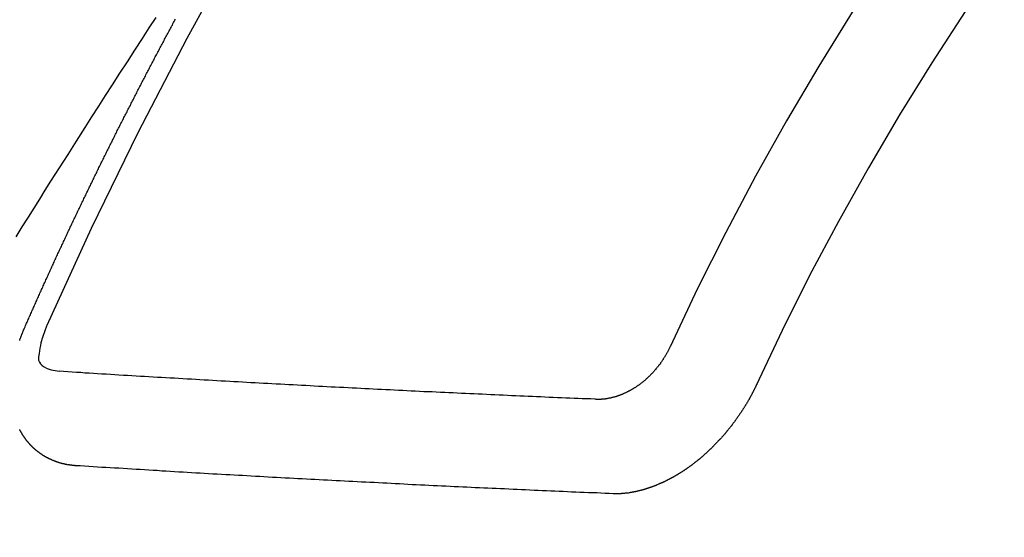
# Model space of a CAD drawing. Extents: x 28111 to 54233, y 210 to 8610.
# Drawn here: x 45680 to 45687, y 6781 to 6784 of the extents above; entities that cross this region are included whole.
import ezdxf

# ---------------------------------------------------------------- set-up
doc = ezdxf.new("R2010")
doc.units = 0
doc.header["$LTSCALE"] = 50
doc.header["$MEASUREMENT"] = 0
doc.linetypes.add('HIDDEN', pattern=[0.375, 0.25, -0.125])
doc.layers.get('0').update_dxf_attribs({"linetype": 'CONTINUOUS'})
doc.layers.add('150-機器', color=8, linetype='CONTINUOUS')
doc.layers.add('160-文字', color=254, linetype='CONTINUOUS')
doc.styles.add('KH001', font='txt')
doc.dimstyles.new('KH1xx030', dxfattribs={"dimscale": 30, "dimtxt": 2, "dimasz": 0.6, "dimexe": 0.3, "dimexo": 1.2, "dimgap": 0.5, "dimtad": 3, "dimdec": 1, "dimdsep": 46, "dimlunit": 6, "dimtxsty": 'KH001', "dimblk": 'DOT', "dimcen": 1, "dimdle": 1, "dimclrd": 256, "dimclre": 256, "dimclrt": 256, "dimadec": 0, "dimazin": 0, "dimtfac": 1, "dimtdec": 1, "dimtix": 1, "dimtmove": 2, "dimatfit": 3, "dimldrblk": 'CLOSEDBLANK', "dimfxl": 1, "dimtolj": 1, "dimtzin": 0, "dimlwd": -1, "dimlwe": -1, "dimarcsym": 0})

# ---------------------------------------------------------------- blocks, each defined once
blk = doc.blocks.new('_ClosedBlank')
at = {"color": 0, "linetype": 'ByBlock', "lineweight": -2}
for p, q in [((-1, 0.16667), (0, 0)), ((-1, 0.16667), (-1, -0.16667)), ((0, 0), (-1, -0.16667))]:
    blk.add_line(p, q, dxfattribs=at)
blk = doc.blocks.new('_Dot')
at = {"color": 0, "linetype": 'ByBlock', "lineweight": -2}
blk.add_line((-0.5, 0), (-1, 0), dxfattribs=at)
at = {"color": 0, "linetype": 'ByBlock', "const_width": 0.5}
blk.add_lwpolyline([(-0.25, 0, 1), (0.25, 0, 1)], format="xyb", close=True, dxfattribs=at)

msp = doc.modelspace()

# ---------------------------------------------------------------- linework, layer by layer
at = {"layer": '150-機器', "color": 13, "linetype": 'HIDDEN'}
for points in [[(45680.5283, 6784.3548), (45680.4798, 6784.2795), (45680.4313, 6784.2042), (45680.378, 6784.1216), (45680.3246, 6784.039), (45680.2713, 6783.9564), (45680.2181, 6783.8737), (45680.1692, 6783.7975), (45680.1203, 6783.7212), (45680.0715, 6783.6449), (45680.0227, 6783.5686), (45679.9617, 6783.4731), (45679.9008, 6783.3776), (45679.84, 6783.282), (45679.7794, 6783.1863), (45679.7391, 6783.1225), (45679.699, 6783.0587), (45679.6589, 6782.9948), (45679.6189, 6782.9309), (45679.5748, 6782.8607), (45679.5308, 6782.7905)], [(45679.593, 6782.1394), (45679.5971, 6782.1487), (45679.6006, 6782.1572), (45679.6041, 6782.1657), (45679.6076, 6782.1742), (45679.612, 6782.1821), (45679.6161, 6782.1914), (45679.6196, 6782.1999), (45679.6231, 6782.2084), (45679.6266, 6782.2169), (45679.6301, 6782.2254), (45679.635, 6782.2341), (45679.6385, 6782.2426), (45679.642, 6782.2511), (45679.6456, 6782.2596), (45679.6491, 6782.2681), (45679.654, 6782.2769), (45679.6575, 6782.2854), (45679.661, 6782.2939), (45679.6645, 6782.3024), (45679.6686, 6782.3117), (45679.6729, 6782.3196), (45679.6765, 6782.3281), (45679.68, 6782.3366), (45679.6835, 6782.3451), (45679.6884, 6782.3538), (45679.6919, 6782.3623), (45679.6954, 6782.3708), (45679.6989, 6782.3793), (45679.703, 6782.3886), (45679.7073, 6782.3966), (45679.7109, 6782.4051), (45679.7144, 6782.4136), (45679.7179, 6782.4221), (45679.7228, 6782.4308), (45679.7263, 6782.4393), (45679.7298, 6782.4478), (45679.7333, 6782.4563), (45679.7382, 6782.465), (45679.7418, 6782.4735), (45679.7453, 6782.482), (45679.7496, 6782.49), (45679.7537, 6782.4993), (45679.7572, 6782.5078), (45679.7607, 6782.5163), (45679.765, 6782.5242), (45679.7691, 6782.5335), (45679.7726, 6782.542), (45679.777, 6782.5499), (45679.7811, 6782.5592), (45679.7846, 6782.5677), (45679.7881, 6782.5762), (45679.7924, 6782.5842), (45679.7965, 6782.5935), (45679.8, 6782.602), (45679.8044, 6782.6099), (45679.8079, 6782.6184), (45679.812, 6782.6277), (45679.8163, 6782.6356), (45679.8198, 6782.6441), (45679.8239, 6782.6534), (45679.8282, 6782.6614), (45679.8317, 6782.6699), (45679.8353, 6782.6784), (45679.8402, 6782.6871), (45679.8437, 6782.6956), (45679.8472, 6782.7041), (45679.8521, 6782.7128), (45679.8556, 6782.7213), (45679.8591, 6782.7298), (45679.8635, 6782.7378), (45679.8675, 6782.7471), (45679.8711, 6782.7556), (45679.8754, 6782.7635), (45679.8795, 6782.7728), (45679.8838, 6782.7807), (45679.8873, 6782.7892), (45679.8914, 6782.7985), (45679.8957, 6782.8065), (45679.8993, 6782.815), (45679.9028, 6782.8235), (45679.9077, 6782.8322), (45679.9112, 6782.8407), (45679.9155, 6782.8486), (45679.9196, 6782.8579), (45679.9231, 6782.8664), (45679.9274, 6782.8744), (45679.9315, 6782.8837), (45679.9359, 6782.8916), (45679.9394, 6782.9001), (45679.9435, 6782.9094), (45679.9478, 6782.9173), (45679.9513, 6782.9258), (45679.9562, 6782.9346), (45679.9597, 6782.9431), (45679.9641, 6782.951), (45679.9681, 6782.9603), (45679.9717, 6782.9688), (45679.976, 6782.9767), (45679.9801, 6782.986), (45679.9844, 6782.994), (45679.9879, 6783.0025), (45679.9928, 6783.0112), (45679.9963, 6783.0197), (45679.9999, 6783.0282), (45680.0048, 6783.0369), (45680.0083, 6783.0454), (45680.0126, 6783.0534), (45680.0167, 6783.0627), (45680.021, 6783.0706), (45680.0245, 6783.0791), (45680.0294, 6783.0878), (45680.033, 6783.0963), (45680.0379, 6783.1051), (45680.0414, 6783.1136), (45680.0457, 6783.1215), (45680.0498, 6783.1308), (45680.0541, 6783.1387), (45680.0576, 6783.1472), (45680.0625, 6783.156), (45680.0661, 6783.1645), (45680.0704, 6783.1724), (45680.0745, 6783.1817), (45680.0788, 6783.1896), (45680.0829, 6783.199), (45680.0872, 6783.2069), (45680.0907, 6783.2154), (45680.0956, 6783.2241), (45680.0992, 6783.2326), (45680.1035, 6783.2405), (45680.1076, 6783.2499), (45680.1119, 6783.2578), (45680.116, 6783.2671), (45680.1203, 6783.275), (45680.1238, 6783.2835), (45680.1287, 6783.2923), (45680.1323, 6783.3008), (45680.1372, 6783.3095), (45680.1407, 6783.318), (45680.145, 6783.3259), (45680.1499, 6783.3347), (45680.1534, 6783.3432), (45680.1583, 6783.3519), (45680.1618, 6783.3604), (45680.1662, 6783.3683), (45680.1703, 6783.3776), (45680.1746, 6783.3856), (45680.1787, 6783.3949), (45680.183, 6783.4028), (45680.1873, 6783.4107), (45680.1914, 6783.42), (45680.1958, 6783.428), (45680.1999, 6783.4373), (45680.2042, 6783.4452), (45680.2085, 6783.4531), (45680.2126, 6783.4624), (45680.2169, 6783.4704), (45680.221, 6783.4797), (45680.2254, 6783.4876), (45680.2297, 6783.4955), (45680.2338, 6783.5048), (45680.2381, 6783.5128), (45680.2422, 6783.5221), (45680.2465, 6783.53), (45680.2514, 6783.5387), (45680.2549, 6783.5472), (45680.2593, 6783.5552), (45680.2634, 6783.5645), (45680.2677, 6783.5724), (45680.2726, 6783.5812), (45680.2761, 6783.5896), (45680.281, 6783.5984), (45680.2853, 6783.6063), (45680.2889, 6783.6148), (45680.2938, 6783.6236), (45680.2981, 6783.6315), (45680.3022, 6783.6408), (45680.3065, 6783.6487), (45680.3114, 6783.6575), (45680.3149, 6783.666), (45680.3198, 6783.6747), (45680.3242, 6783.6826), (45680.3277, 6783.6911), (45680.3326, 6783.6999), (45680.3369, 6783.7078), (45680.341, 6783.7171), (45680.3453, 6783.725), (45680.3502, 6783.7338), (45680.3537, 6783.7423), (45680.3587, 6783.751), (45680.363, 6783.7589), (45680.3671, 6783.7682), (45680.3714, 6783.7762), (45680.3757, 6783.7841), (45680.3798, 6783.7934), (45680.3842, 6783.8013), (45680.3891, 6783.8101), (45680.3934, 6783.818), (45680.3975, 6783.8273), (45680.4018, 6783.8352), (45680.4067, 6783.844), (45680.4102, 6783.8525), (45680.4151, 6783.8612), (45680.4195, 6783.8691), (45680.4244, 6783.8779), (45680.4279, 6783.8864), (45680.4328, 6783.8951), (45680.4371, 6783.9031), (45680.4414, 6783.911), (45680.4455, 6783.9203), (45680.4499, 6783.9282), (45680.4548, 6783.937), (45680.4591, 6783.9449), (45680.4632, 6783.9542), (45680.4675, 6783.9621), (45680.4724, 6783.9709), (45680.4768, 6783.9788), (45680.4808, 6783.9881), (45680.4852, 6783.996), (45680.4901, 6784.0048), (45680.4944, 6784.0127), (45680.4985, 6784.022), (45680.5028, 6784.0299), (45680.5077, 6784.0387), (45680.5121, 6784.0466), (45680.517, 6784.0553), (45680.5205, 6784.0638), (45680.5254, 6784.0726), (45680.5297, 6784.0805), (45680.5346, 6784.0892), (45680.5389, 6784.0972), (45680.543, 6784.1065), (45680.5474, 6784.1144), (45680.5523, 6784.1232), (45680.5566, 6784.1311), (45680.5615, 6784.1398), (45680.565, 6784.1483), (45680.5699, 6784.1571), (45680.5743, 6784.165), (45680.5792, 6784.1737), (45680.5835, 6784.1816), (45680.5884, 6784.1904), (45680.5919, 6784.1989), (45680.5968, 6784.2076), (45680.6011, 6784.2156), (45680.606, 6784.2243), (45680.6104, 6784.2322), (45680.6153, 6784.241), (45680.6194, 6784.2503), (45680.6237, 6784.2582), (45680.6286, 6784.2669), (45680.6329, 6784.2749), (45680.6378, 6784.2836), (45680.6422, 6784.2915), (45680.6471, 6784.3003), (45680.6514, 6784.3082), (45680.6555, 6784.3175), (45680.6598, 6784.3254), (45680.6647, 6784.3342), (45680.6691, 6784.3421)], [(45679.7553, 6782.1655), (45679.7476, 6782.1456), (45679.7401, 6782.1256), (45679.7327, 6782.1056), (45679.7257, 6782.0854), (45679.7215, 6782.0727), (45679.7175, 6782.0599), (45679.7138, 6782.047), (45679.7104, 6782.034), (45679.7064, 6782.0153), (45679.7034, 6781.9965), (45679.7006, 6781.9775), (45679.6973, 6781.958), (45679.6949, 6781.9455), (45679.6929, 6781.9331), (45679.6922, 6781.921), (45679.6937, 6781.9094), (45679.6989, 6781.8965), (45679.7071, 6781.8846), (45679.7176, 6781.874), (45679.7295, 6781.8648), (45679.7555, 6781.8506), (45679.783, 6781.8413), (45679.8116, 6781.8352), (45679.8408, 6781.8307)], [(45679.558, 6782.0494), (45679.5589, 6782.0524), (45679.5598, 6782.0555), (45679.5607, 6782.0585), (45679.5616, 6782.0615), (45679.5625, 6782.0645), (45679.5642, 6782.067), (45679.5657, 6782.0708), (45679.5666, 6782.0738), (45679.5675, 6782.0769), (45679.5684, 6782.0799), (45679.5701, 6782.0823), (45679.571, 6782.0854), (45679.5719, 6782.0884), (45679.5734, 6782.0922), (45679.5751, 6782.0947), (45679.576, 6782.0977), (45679.5769, 6782.1007), (45679.5778, 6782.1038), (45679.5795, 6782.1062), (45679.581, 6782.11), (45679.5819, 6782.1131), (45679.5828, 6782.1161), (45679.5845, 6782.1185), (45679.5854, 6782.1216), (45679.5869, 6782.1254), (45679.5878, 6782.1284), (45679.5895, 6782.1309), (45679.5904, 6782.1339), (45679.5913, 6782.1369), (45679.593, 6782.1394)], [(45684.1962, 6782.0051), (45684.194, 6782.0018), (45684.1925, 6781.998), (45684.1916, 6781.9949), (45684.1893, 6781.9917), (45684.1878, 6781.9878), (45684.1855, 6781.9846), (45684.1846, 6781.9815), (45684.1832, 6781.9777), (45684.1809, 6781.9744), (45684.1792, 6781.972), (45684.1777, 6781.9681), (45684.1754, 6781.9649), (45684.1739, 6781.961), (45684.1716, 6781.9578), (45684.1707, 6781.9547), (45684.1685, 6781.9515), (45684.1662, 6781.9482), (45684.1647, 6781.9444), (45684.1624, 6781.9411), (45684.1607, 6781.9386), (45684.1584, 6781.9354), (45684.1569, 6781.9315), (45684.1546, 6781.9283), (45684.1524, 6781.925), (45684.1501, 6781.9217), (45684.1478, 6781.9185), (45684.1461, 6781.916), (45684.1446, 6781.9122), (45684.1423, 6781.9089), (45684.14, 6781.9056), (45684.1377, 6781.9024), (45684.1354, 6781.8991), (45684.1331, 6781.8958), (45684.1314, 6781.8934), (45684.1291, 6781.8901), (45684.1269, 6781.8868), (45684.1246, 6781.8836), (45684.1223, 6781.8803), (45684.1192, 6781.8776), (45684.1169, 6781.8743), (45684.1146, 6781.8711), (45684.1129, 6781.8686), (45684.1106, 6781.8654), (45684.1083, 6781.8621), (45684.1052, 6781.8594), (45684.1029, 6781.8561), (45684.1006, 6781.8529), (45684.0975, 6781.8502), (45684.0958, 6781.8477), (45684.0935, 6781.8444), (45684.0904, 6781.8417), (45684.0881, 6781.8385), (45684.0858, 6781.8352), (45684.0827, 6781.8325), (45684.0804, 6781.8292), (45684.0779, 6781.8274), (45684.0756, 6781.8241), (45684.0725, 6781.8214), (45684.0702, 6781.8181), (45684.0671, 6781.8154), (45684.0648, 6781.8122), (45684.0623, 6781.8103), (45684.0592, 6781.8076), (45684.0569, 6781.8043), (45684.0538, 6781.8016), (45684.0507, 6781.7989), (45684.049, 6781.7965), (45684.0459, 6781.7938), (45684.0428, 6781.7911), (45684.0397, 6781.7884), (45684.0379, 6781.7859), (45684.0348, 6781.7832), (45684.0317, 6781.7806), (45684.0286, 6781.7779), (45684.0261, 6781.776), (45684.023, 6781.7733), (45684.0207, 6781.77), (45684.0176, 6781.7673), (45684.0151, 6781.7654), (45684.012, 6781.7627), (45684.0089, 6781.76), (45684.0063, 6781.7582), (45684.0032, 6781.7555), (45684.0001, 6781.7528), (45683.9976, 6781.7509), (45683.9945, 6781.7482), (45683.9911, 6781.7469), (45683.988, 6781.7442), (45683.9849, 6781.7415), (45683.9824, 6781.7396), (45683.9793, 6781.7369), (45683.9767, 6781.7351), (45683.9728, 6781.7329), (45683.9697, 6781.7302), (45683.9672, 6781.7284), (45683.9633, 6781.7262), (45683.9607, 6781.7243), (45683.9576, 6781.7217), (45683.9543, 6781.7203), (45683.9512, 6781.7177), (45683.9486, 6781.7158), (45683.9447, 6781.7136), (45683.9422, 6781.7118), (45683.9388, 6781.7105), (45683.9357, 6781.7078), (45683.9324, 6781.7065), (45683.9293, 6781.7038), (45683.9259, 6781.7025), (45683.9234, 6781.7006), (45683.9195, 6781.6985), (45683.9169, 6781.6966), (45683.913, 6781.6945), (45683.9097, 6781.6931), (45683.9071, 6781.6913), (45683.9038, 6781.69), (45683.8998, 6781.6878), (45683.8973, 6781.686), (45683.894, 6781.6846), (45683.8906, 6781.6833), (45683.8867, 6781.6812), (45683.8842, 6781.6793), (45683.8808, 6781.678), (45683.8775, 6781.6767), (45683.8741, 6781.6754), (45683.8708, 6781.6741), (45683.8674, 6781.6728), (45683.8649, 6781.6709), (45683.861, 6781.6688), (45683.8576, 6781.6675), (45683.8543, 6781.6662), (45683.8509, 6781.6649), (45683.8476, 6781.6636), (45683.8442, 6781.6623), (45683.8409, 6781.661), (45683.8381, 6781.6605), (45683.8347, 6781.6592), (45683.8314, 6781.6579), (45683.828, 6781.6566), (45683.8247, 6781.6552), (45683.8213, 6781.6539), (45683.818, 6781.6526), (45683.8152, 6781.6521), (45683.8118, 6781.6508), (45683.8085, 6781.6495), (45683.8043, 6781.6488), (45683.8015, 6781.6483), (45683.7982, 6781.647), (45683.7948, 6781.6457), (45683.7921, 6781.6452), (45683.7887, 6781.6439), (45683.7851, 6781.644), (45683.7818, 6781.6427), (45683.7784, 6781.6414), (45683.7756, 6781.6409), (45683.7715, 6781.6401), (45683.7687, 6781.6396), (45683.7654, 6781.6383), (45683.7626, 6781.6379), (45683.759, 6781.6379), (45683.7556, 6781.6366), (45683.7529, 6781.6361), (45683.7493, 6781.6362), (45683.7459, 6781.6349), (45683.7431, 6781.6344), (45683.7395, 6781.6345), (45683.7368, 6781.634), (45683.7334, 6781.6327), (45683.7298, 6781.6328), (45683.727, 6781.6323), (45683.7234, 6781.6324), (45683.7207, 6781.6319), (45683.7179, 6781.6314), (45683.7143, 6781.6315), (45683.7115, 6781.631), (45683.7079, 6781.6311), (45683.7051, 6781.6306), (45683.7015, 6781.6307), (45683.6988, 6781.6302), (45683.696, 6781.6297), (45683.693, 6781.6306), (45683.6902, 6781.6301), (45683.6866, 6781.6302), (45683.6838, 6781.6297), (45683.6808, 6781.6306), (45683.678, 6781.6301), (45683.6744, 6781.6302), (45683.6722, 6781.6305), (45683.6686, 6781.6306), (45683.6656, 6781.6315), (45683.6628, 6781.631), (45683.6598, 6781.6319)], [(45683.6598, 6781.6319), (45683.6302, 6781.6331), (45683.6001, 6781.6335), (45683.5705, 6781.6348), (45683.5409, 6781.636), (45683.5113, 6781.6372), (45683.4817, 6781.6385), (45683.4522, 6781.6397), (45683.4226, 6781.6409), (45683.393, 6781.6421), (45683.3634, 6781.6434), (45683.3339, 6781.6446), (45683.3035, 6781.6464), (45683.2739, 6781.6476), (45683.2443, 6781.6489), (45683.2147, 6781.6501), (45683.1852, 6781.6513), (45683.1556, 6781.6526), (45683.1252, 6781.6544), (45683.0956, 6781.6556), (45683.066, 6781.6568), (45683.0365, 6781.6581), (45683.0069, 6781.6593), (45682.9765, 6781.6611), (45682.9469, 6781.6623), (45682.9173, 6781.6635), (45682.8877, 6781.6648), (45682.8574, 6781.6666), (45682.8278, 6781.6678), (45682.7982, 6781.669), (45682.7678, 6781.6708), (45682.7382, 6781.6721), (45682.7086, 6781.6733), (45682.6791, 6781.6745), (45682.6487, 6781.6763), (45682.6191, 6781.6776), (45682.5895, 6781.6788), (45682.5591, 6781.6806), (45682.5295, 6781.6818), (45682.4992, 6781.6836), (45682.469, 6781.684), (45682.4394, 6781.6853), (45682.409, 6781.6871), (45682.3795, 6781.6883), (45682.3491, 6781.6901), (45682.3195, 6781.6913), (45682.2899, 6781.6926), (45682.2595, 6781.6944), (45682.2299, 6781.6956), (45682.1995, 6781.6974), (45682.17, 6781.6986), (45682.1396, 6781.7004), (45682.11, 6781.7016), (45682.0796, 6781.7034), (45682.05, 6781.7047), (45682.0196, 6781.7065), (45681.99, 6781.7077), (45681.9596, 6781.7095), (45681.9301, 6781.7107), (45681.8997, 6781.7125), (45681.8693, 6781.7143), (45681.8397, 6781.7156), (45681.8093, 6781.7174), (45681.7797, 6781.7186), (45681.7493, 6781.7204), (45681.7189, 6781.7222), (45681.6894, 6781.7234), (45681.659, 6781.7252), (45681.6294, 6781.7265), (45681.599, 6781.7283), (45681.5686, 6781.7301), (45681.539, 6781.7313), (45681.5086, 6781.7331), (45681.4782, 6781.7349), (45681.4487, 6781.7361), (45681.4183, 6781.7379), (45681.3879, 6781.7397), (45681.3575, 6781.7415), (45681.3279, 6781.7428), (45681.2975, 6781.7446), (45681.2671, 6781.7464), (45681.2367, 6781.7482), (45681.2071, 6781.7494), (45681.1767, 6781.7512), (45681.1464, 6781.753), (45681.116, 6781.7548), (45681.0856, 6781.7566), (45681.056, 6781.7578), (45681.0256, 6781.7596), (45680.9952, 6781.7614), (45680.9648, 6781.7633), (45680.9344, 6781.7651), (45680.904, 6781.7669), (45680.8744, 6781.7681), (45680.844, 6781.7699), (45680.8136, 6781.7717), (45680.7832, 6781.7735), (45680.7529, 6781.7753), (45680.7225, 6781.7771), (45680.6921, 6781.7789), (45680.6617, 6781.7807), (45680.6313, 6781.7825), (45680.6009, 6781.7843), (45680.5705, 6781.7861), (45680.5409, 6781.7873), (45680.5105, 6781.7891), (45680.4801, 6781.7909), (45680.4497, 6781.7927), (45680.4193, 6781.7945), (45680.3889, 6781.7963), (45680.3585, 6781.7981), (45680.3281, 6781.7999), (45680.2978, 6781.8017), (45680.2665, 6781.8041), (45680.2361, 6781.8059), (45680.2058, 6781.8077), (45680.1754, 6781.8095), (45680.145, 6781.8113), (45680.1146, 6781.8131), (45680.0842, 6781.8149), (45680.0538, 6781.8167), (45680.0234, 6781.8185), (45679.9936, 6781.8212), (45679.9632, 6781.823), (45679.932, 6781.8253), (45679.9016, 6781.8271), (45679.8712, 6781.8289), (45679.8408, 6781.8307)], [(45684.8161, 6781.7427), (45684.8152, 6781.7397), (45684.8137, 6781.7358), (45684.812, 6781.7334), (45684.8106, 6781.7295), (45684.8088, 6781.7271), (45684.8074, 6781.7233), (45684.8056, 6781.7208), (45684.8047, 6781.7178), (45684.8025, 6781.7145), (45684.8016, 6781.7115), (45684.8001, 6781.7076), (45684.7984, 6781.7052), (45684.7969, 6781.7014), (45684.7952, 6781.6989), (45684.7937, 6781.6951), (45684.792, 6781.6926), (45684.7905, 6781.6888), (45684.7888, 6781.6863), (45684.7873, 6781.6825), (45684.7856, 6781.68), (45684.7842, 6781.6762), (45684.7824, 6781.6737), (45684.781, 6781.6699), (45684.7793, 6781.6674), (45684.7778, 6781.6636), (45684.7761, 6781.6612), (45684.7738, 6781.6579), (45684.7729, 6781.6549), (45684.7706, 6781.6516), (45684.7697, 6781.6486), (45684.7674, 6781.6453), (45684.7657, 6781.6429), (45684.7642, 6781.639), (45684.7625, 6781.6366), (45684.7602, 6781.6333), (45684.7593, 6781.6303), (45684.757, 6781.627), (45684.7547, 6781.6237), (45684.7538, 6781.6207), (45684.7515, 6781.6174), (45684.7498, 6781.615), (45684.7484, 6781.6112), (45684.7466, 6781.6087), (45684.7444, 6781.6054), (45684.7426, 6781.603), (45684.7412, 6781.5991), (45684.7389, 6781.5959), (45684.7372, 6781.5934), (45684.7349, 6781.5902), (45684.7332, 6781.5877), (45684.7317, 6781.5839), (45684.73, 6781.5814), (45684.7277, 6781.5782), (45684.7254, 6781.5749), (45684.7237, 6781.5724), (45684.7222, 6781.5686), (45684.7205, 6781.5661), (45684.7182, 6781.5629), (45684.7159, 6781.5596), (45684.7142, 6781.5572), (45684.7119, 6781.5539), (45684.7102, 6781.5514), (45684.7087, 6781.5476), (45684.7064, 6781.5443), (45684.7047, 6781.5419), (45684.7024, 6781.5386), (45684.7007, 6781.5362), (45684.6984, 6781.5329), (45684.6967, 6781.5304), (45684.6944, 6781.5272), (45684.6921, 6781.5239), (45684.6904, 6781.5215), (45684.6881, 6781.5182), (45684.6864, 6781.5157), (45684.6841, 6781.5125), (45684.6818, 6781.5092), (45684.6801, 6781.5067), (45684.6778, 6781.5035), (45684.6755, 6781.5002), (45684.6738, 6781.4978), (45684.6715, 6781.4945), (45684.6698, 6781.492), (45684.6675, 6781.4888), (45684.6652, 6781.4855), (45684.6635, 6781.4831), (45684.6612, 6781.4798), (45684.6595, 6781.4773), (45684.6572, 6781.4741), (45684.6549, 6781.4708), (45684.6532, 6781.4683), (45684.6501, 6781.4657), (45684.6484, 6781.4632), (45684.6461, 6781.4599), (45684.6438, 6781.4567), (45684.6421, 6781.4542), (45684.6398, 6781.4509), (45684.6381, 6781.4485), (45684.6358, 6781.4452), (45684.6327, 6781.4425), (45684.631, 6781.4401), (45684.6287, 6781.4368), (45684.627, 6781.4344), (45684.6247, 6781.4311), (45684.6216, 6781.4284), (45684.6199, 6781.4259), (45684.6176, 6781.4227), (45684.6159, 6781.4202), (45684.6128, 6781.4175), (45684.6105, 6781.4143), (45684.6088, 6781.4118), (45684.6065, 6781.4085), (45684.604, 6781.4067), (45684.6017, 6781.4034), (45684.5999, 6781.4009), (45684.5977, 6781.3977), (45684.5946, 6781.395), (45684.5928, 6781.3925), (45684.5906, 6781.3893), (45684.588, 6781.3874), (45684.5857, 6781.3841), (45684.5834, 6781.3809), (45684.5809, 6781.379), (45684.5786, 6781.3757), (45684.5761, 6781.3738), (45684.5738, 6781.3706), (45684.5721, 6781.3681), (45684.569, 6781.3654), (45684.5667, 6781.3621), (45684.5642, 6781.3603), (45684.5619, 6781.357), (45684.5602, 6781.3545), (45684.557, 6781.3518), (45684.5553, 6781.3494), (45684.5522, 6781.3467), (45684.5505, 6781.3443), (45684.5474, 6781.3416), (45684.5451, 6781.3383), (45684.5426, 6781.3364), (45684.5403, 6781.3331), (45684.5378, 6781.3313), (45684.5355, 6781.328), (45684.5329, 6781.3261), (45684.5307, 6781.3228), (45684.5281, 6781.321), (45684.5258, 6781.3177), (45684.5233, 6781.3158), (45684.521, 6781.3126), (45684.5185, 6781.3107), (45684.5162, 6781.3074), (45684.5137, 6781.3055), (45684.5105, 6781.3028), (45684.5088, 6781.3004), (45684.5057, 6781.2977), (45684.504, 6781.2952), (45684.5009, 6781.2925), (45684.4984, 6781.2907), (45684.4961, 6781.2874), (45684.4936, 6781.2855), (45684.4913, 6781.2822), (45684.4887, 6781.2804), (45684.4856, 6781.2777), (45684.4839, 6781.2752), (45684.4808, 6781.2725), (45684.4783, 6781.2706), (45684.4752, 6781.2679), (45684.4734, 6781.2655), (45684.4703, 6781.2628), (45684.4678, 6781.2609), (45684.4655, 6781.2577), (45684.463, 6781.2558), (45684.4599, 6781.2531), (45684.4574, 6781.2512), (45684.4556, 6781.2487), (45684.4525, 6781.2461), (45684.45, 6781.2442), (45684.4469, 6781.2415), (45684.4452, 6781.239), (45684.4421, 6781.2363), (45684.4395, 6781.2345), (45684.437, 6781.2326), (45684.4339, 6781.2299), (45684.4314, 6781.228), (45684.4291, 6781.2247), (45684.4265, 6781.2229), (45684.424, 6781.221), (45684.4209, 6781.2183), (45684.4184, 6781.2164), (45684.4158, 6781.2145), (45684.4127, 6781.2118), (45684.411, 6781.2094), (45684.4079, 6781.2067), (45684.4054, 6781.2048), (45684.4028, 6781.2029), (45684.3997, 6781.2002), (45684.3972, 6781.1983), (45684.3947, 6781.1965), (45684.3916, 6781.1938), (45684.389, 6781.1919), (45684.3865, 6781.19), (45684.3834, 6781.1873), (45684.3809, 6781.1854), (45684.3783, 6781.1836), (45684.3758, 6781.1817), (45684.3727, 6781.179), (45684.3702, 6781.1771), (45684.3676, 6781.1752), (45684.3645, 6781.1725), (45684.362, 6781.1706), (45684.3595, 6781.1688), (45684.3569, 6781.1669), (45684.3538, 6781.1642), (45684.3513, 6781.1623), (45684.3488, 6781.1604), (45684.3462, 6781.1586), (45684.3431, 6781.1559), (45684.3406, 6781.154), (45684.338, 6781.1521), (45684.3347, 6781.1508), (45684.3322, 6781.1489), (45684.3291, 6781.1462), (45684.3265, 6781.1443), (45684.324, 6781.1425), (45684.3215, 6781.1406), (45684.3189, 6781.1387), (45684.3156, 6781.1374), (45684.3125, 6781.1347), (45684.3099, 6781.1328), (45684.3074, 6781.1309), (45684.3049, 6781.1291), (45684.3015, 6781.1278), (45684.299, 6781.1259), (45684.2965, 6781.124), (45684.2939, 6781.1221), (45684.2908, 6781.1194), (45684.2875, 6781.1181), (45684.2849, 6781.1162), (45684.2824, 6781.1144), (45684.2799, 6781.1125), (45684.2765, 6781.1112), (45684.274, 6781.1093), (45684.2714, 6781.1074), (45684.2689, 6781.1055), (45684.2656, 6781.1042), (45684.263, 6781.1024), (45684.2605, 6781.1005), (45684.2571, 6781.0992), (45684.2546, 6781.0973), (45684.2521, 6781.0954), (45684.2487, 6781.0941), (45684.2462, 6781.0922), (45684.2437, 6781.0903), (45684.2403, 6781.089), (45684.2378, 6781.0872), (45684.2352, 6781.0853), (45684.2319, 6781.084), (45684.2294, 6781.0821), (45684.226, 6781.0808), (45684.2235, 6781.0789), (45684.2209, 6781.077), (45684.2176, 6781.0757), (45684.2151, 6781.0738), (45684.2117, 6781.0725), (45684.2098, 6781.0715), (45684.2072, 6781.0696), (45684.2039, 6781.0683), (45684.2013, 6781.0664), (45684.198, 6781.0651), (45684.1955, 6781.0632), (45684.1921, 6781.0619), (45684.1901, 6781.0609), (45684.1868, 6781.0596), (45684.1843, 6781.0577), (45684.1809, 6781.0564), (45684.1784, 6781.0545), (45684.175, 6781.0532), (45684.1731, 6781.0521), (45684.1697, 6781.0508), (45684.1672, 6781.0489), (45684.1638, 6781.0476), (45684.1619, 6781.0466), (45684.1585, 6781.0453), (45684.156, 6781.0434), (45684.1526, 6781.0421), (45684.1507, 6781.041), (45684.1473, 6781.0397), (45684.1448, 6781.0378), (45684.1414, 6781.0365), (45684.1387, 6781.036), (45684.1361, 6781.0342), (45684.1328, 6781.0328), (45684.1308, 6781.0318), (45684.1275, 6781.0305), (45684.1241, 6781.0292), (45684.1222, 6781.0281), (45684.1188, 6781.0268), (45684.1168, 6781.0257), (45684.1135, 6781.0244), (45684.1101, 6781.0231), (45684.1082, 6781.0221), (45684.1048, 6781.0208), (45684.1021, 6781.0203), (45684.0995, 6781.0184), (45684.0962, 6781.0171), (45684.0934, 6781.0166), (45684.0909, 6781.0147), (45684.0881, 6781.0142), (45684.0847, 6781.0129), (45684.0828, 6781.0119), (45684.0794, 6781.0105), (45684.0766, 6781.0101), (45684.0741, 6781.0082), (45684.0713, 6781.0077), (45684.068, 6781.0064), (45684.0652, 6781.0059), (45684.0627, 6781.004), (45684.0599, 6781.0035), (45684.0565, 6781.0022), (45684.0538, 6781.0017), (45684.0518, 6781.0007), (45684.0485, 6780.9994), (45684.0457, 6780.9989), (45684.0423, 6780.9976), (45684.0404, 6780.9965), (45684.0376, 6780.996), (45684.0342, 6780.9947), (45684.0315, 6780.9942), (45684.0295, 6780.9931), (45684.0261, 6780.9918), (45684.0234, 6780.9914), (45684.0206, 6780.9909), (45684.0172, 6780.9896), (45684.0153, 6780.9885), (45684.0125, 6780.988), (45684.0092, 6780.9867), (45684.0064, 6780.9862), (45684.0036, 6780.9857), (45684.0008, 6780.9852), (45683.9983, 6780.9833), (45683.9955, 6780.9829), (45683.9927, 6780.9824), (45683.99, 6780.9819), (45683.9872, 6780.9814), (45683.9838, 6780.9801), (45683.981, 6780.9796), (45683.9791, 6780.9785), (45683.9763, 6780.978), (45683.9735, 6780.9776), (45683.9708, 6780.9771), (45683.9674, 6780.9758), (45683.9646, 6780.9753), (45683.9618, 6780.9748), (45683.9591, 6780.9743), (45683.9563, 6780.9738), (45683.9543, 6780.9727), (45683.9515, 6780.9722), (45683.9488, 6780.9718), (45683.946, 6780.9713), (45683.9432, 6780.9708), (45683.9404, 6780.9703), (45683.9377, 6780.9698), (45683.9349, 6780.9693), (45683.9321, 6780.9688), (45683.9293, 6780.9683), (45683.9265, 6780.9678), (45683.9238, 6780.9673), (45683.921, 6780.9669), (45683.9182, 6780.9664), (45683.9154, 6780.9659), (45683.9127, 6780.9654), (45683.9099, 6780.9649), (45683.9071, 6780.9644), (45683.9043, 6780.9639), (45683.9015, 6780.9634), (45683.8996, 6780.9624), (45683.8974, 6780.9627), (45683.8946, 6780.9622), (45683.891, 6780.9623), (45683.8882, 6780.9618), (45683.8854, 6780.9613), (45683.8827, 6780.9608), (45683.8805, 6780.9611), (45683.8777, 6780.9607), (45683.8749, 6780.9602), (45683.8721, 6780.9597), (45683.8699, 6780.96), (45683.8671, 6780.9595), (45683.8644, 6780.959), (45683.8616, 6780.9585), (45683.8594, 6780.9589), (45683.8566, 6780.9584), (45683.8538, 6780.9579), (45683.8516, 6780.9582), (45683.8488, 6780.9577), (45683.8466, 6780.958), (45683.8439, 6780.9576), (45683.8411, 6780.9571), (45683.8381, 6780.958), (45683.8353, 6780.9575), (45683.8331, 6780.9578), (45683.8303, 6780.9573), (45683.8281, 6780.9576), (45683.8253, 6780.9571), (45683.8231, 6780.9575), (45683.8203, 6780.957), (45683.8181, 6780.9573), (45683.8153, 6780.9568), (45683.8123, 6780.9577), (45683.8095, 6780.9572), (45683.8073, 6780.9576), (45683.8046, 6780.9571), (45683.8024, 6780.9574), (45683.7996, 6780.9569), (45683.7974, 6780.9572), (45683.7946, 6780.9567), (45683.7916, 6780.9576)], [(45679.9596, 6781.157), (45679.9574, 6781.1574), (45679.9552, 6781.1577), (45679.9529, 6781.158), (45679.9502, 6781.1575), (45679.9471, 6781.1584), (45679.9449, 6781.1588), (45679.9427, 6781.1591), (45679.9405, 6781.1594), (45679.9377, 6781.1589), (45679.9355, 6781.1593), (45679.9333, 6781.1596), (45679.9303, 6781.1605), (45679.9281, 6781.1608), (45679.9259, 6781.1611), (45679.9231, 6781.1606), (45679.9209, 6781.161), (45679.9187, 6781.1613), (45679.9157, 6781.1622), (45679.9135, 6781.1625), (45679.9113, 6781.1629), (45679.9091, 6781.1632), (45679.9069, 6781.1635), (45679.9047, 6781.1638), (45679.9016, 6781.1647), (45679.8989, 6781.1642), (45679.8967, 6781.1646), (45679.8944, 6781.1649), (45679.8922, 6781.1652), (45679.8892, 6781.1661), (45679.887, 6781.1665), (45679.8848, 6781.1668), (45679.8826, 6781.1671), (45679.881, 6781.1683), (45679.8788, 6781.1686), (45679.8757, 6781.1695), (45679.8735, 6781.1698), (45679.8713, 6781.1701), (45679.8691, 6781.1705), (45679.8661, 6781.1714), (45679.8639, 6781.1717), (45679.8623, 6781.1728), (45679.86, 6781.1732), (45679.8578, 6781.1735), (45679.8548, 6781.1744), (45679.8526, 6781.1747), (45679.851, 6781.1759), (45679.8488, 6781.1762), (45679.8466, 6781.1765), (45679.8435, 6781.1774), (45679.8419, 6781.1786), (45679.8397, 6781.1789), (45679.8375, 6781.1792), (45679.8345, 6781.1801), (45679.8328, 6781.1812), (45679.8306, 6781.1816), (45679.8284, 6781.1819), (45679.826, 6781.1836), (45679.8238, 6781.1839), (45679.8221, 6781.1851), (45679.8199, 6781.1854), (45679.8169, 6781.1863), (45679.8153, 6781.1875), (45679.8131, 6781.1878), (45679.8114, 6781.1889), (45679.8084, 6781.1898), (45679.8062, 6781.1902), (45679.8046, 6781.1913), (45679.8024, 6781.1916), (45679.7999, 6781.1933), (45679.7977, 6781.1937), (45679.7961, 6781.1948), (45679.7939, 6781.1951), (45679.7914, 6781.1969), (45679.7892, 6781.1972), (45679.7876, 6781.1983), (45679.7859, 6781.1995), (45679.7829, 6781.2004), (45679.7813, 6781.2015), (45679.7791, 6781.2018), (45679.7774, 6781.203), (45679.7744, 6781.2039), (45679.7728, 6781.205), (45679.7712, 6781.2062), (45679.7689, 6781.2065), (45679.7665, 6781.2082), (45679.7649, 6781.2094), (45679.7627, 6781.2097), (45679.761, 6781.2108), (45679.7586, 6781.2126), (45679.7564, 6781.2129), (45679.7547, 6781.214), (45679.7531, 6781.2152), (45679.7506, 6781.2169), (45679.7484, 6781.2172), (45679.7468, 6781.2184), (45679.7452, 6781.2195), (45679.7427, 6781.2212), (45679.7405, 6781.2215), (45679.7389, 6781.2227), (45679.7372, 6781.2238), (45679.7348, 6781.2255), (45679.7332, 6781.2267), (45679.7315, 6781.2278), (45679.7293, 6781.2282), (45679.7269, 6781.2299), (45679.7252, 6781.231), (45679.7236, 6781.2322), (45679.722, 6781.2333), (45679.7195, 6781.235), (45679.7179, 6781.2362), (45679.7163, 6781.2373), (45679.7138, 6781.239), (45679.7122, 6781.2402), (45679.7105, 6781.2413), (45679.7089, 6781.2425), (45679.7064, 6781.2442), (45679.7048, 6781.2453), (45679.7032, 6781.2465), (45679.7015, 6781.2476), (45679.6991, 6781.2493), (45679.6975, 6781.2505), (45679.6958, 6781.2516), (45679.6942, 6781.2528), (45679.6917, 6781.2545), (45679.6901, 6781.2556), (45679.6885, 6781.2568), (45679.6868, 6781.2579), (45679.685, 6781.2604), (45679.6833, 6781.2616), (45679.6817, 6781.2627), (45679.6801, 6781.2639), (45679.6776, 6781.2656), (45679.676, 6781.2667), (45679.6749, 6781.2687), (45679.6733, 6781.2698), (45679.6708, 6781.2716), (45679.6692, 6781.2727), (45679.6676, 6781.2738), (45679.6665, 6781.2758), (45679.664, 6781.2775), (45679.6624, 6781.2787), (45679.6608, 6781.2798), (45679.6597, 6781.2818), (45679.6573, 6781.2835), (45679.6556, 6781.2846), (45679.6546, 6781.2866), (45679.6529, 6781.2877), (45679.6505, 6781.2895), (45679.6494, 6781.2914), (45679.6478, 6781.2926), (45679.6467, 6781.2945), (45679.6443, 6781.2962), (45679.6426, 6781.2974), (45679.6416, 6781.2993), (45679.6399, 6781.3005), (45679.6389, 6781.3024), (45679.6364, 6781.3042), (45679.6354, 6781.3061), (45679.6337, 6781.3073), (45679.6321, 6781.3084), (45679.6302, 6781.3109), (45679.6286, 6781.3121), (45679.6275, 6781.3141), (45679.6259, 6781.3152), (45679.6248, 6781.3172), (45679.623, 6781.3197), (45679.6213, 6781.3208), (45679.6203, 6781.3228), (45679.6186, 6781.3239), (45679.6167, 6781.3265), (45679.6151, 6781.3276), (45679.6141, 6781.3296), (45679.613, 6781.3315), (45679.6114, 6781.3327), (45679.6095, 6781.3352), (45679.6084, 6781.3372), (45679.6068, 6781.3383), (45679.6057, 6781.3403), (45679.6047, 6781.3422), (45679.6022, 6781.344), (45679.6011, 6781.3459), (45679.6001, 6781.3479), (45679.599, 6781.3498), (45679.5974, 6781.351), (45679.5963, 6781.3529), (45679.5944, 6781.3555), (45679.5934, 6781.3574), (45679.5917, 6781.3586), (45679.5907, 6781.3605), (45679.5896, 6781.3625), (45679.5877, 6781.365), (45679.5867, 6781.367), (45679.5856, 6781.369), (45679.584, 6781.3701), (45679.5829, 6781.3721), (45679.5819, 6781.374), (45679.58, 6781.3766), (45679.5789, 6781.3785), (45679.5779, 6781.3805), (45679.5768, 6781.3824), (45679.5757, 6781.3844), (45679.5747, 6781.3864), (45679.5736, 6781.3883), (45679.5717, 6781.3909), (45679.5707, 6781.3928), (45679.5696, 6781.3948), (45679.5685, 6781.3967), (45679.5675, 6781.3987), (45679.5664, 6781.4007), (45679.5654, 6781.4026), (45679.5643, 6781.4046), (45679.5624, 6781.4071), (45679.5614, 6781.4091), (45679.5603, 6781.411), (45679.5592, 6781.413), (45679.5582, 6781.415)], [(45683.7916, 6780.9576), (45683.762, 6780.9589), (45683.7324, 6780.9601), (45683.7028, 6780.9613), (45683.6733, 6780.9626), (45683.6431, 6780.963), (45683.6135, 6780.9642), (45683.5831, 6780.966), (45683.5536, 6780.9672), (45683.524, 6780.9685), (45683.4944, 6780.9697), (45683.4648, 6780.9709), (45683.4344, 6780.9727), (45683.4049, 6780.974), (45683.3753, 6780.9752), (45683.3457, 6780.9764), (45683.3161, 6780.9776), (45683.2852, 6780.9786), (45683.2556, 6780.9799), (45683.226, 6780.9811), (45683.1956, 6780.9829), (45683.166, 6780.9841), (45683.1364, 6780.9853), (45683.1061, 6780.9871), (45683.0765, 6780.9884), (45683.0469, 6780.9896), (45683.0165, 6780.9914), (45682.9869, 6780.9926), (45682.9573, 6780.9939), (45682.927, 6780.9957), (45682.8968, 6780.9961), (45682.8672, 6780.9973), (45682.8368, 6780.9991), (45682.8073, 6781.0003), (45682.7769, 6781.0021), (45682.7473, 6781.0034), (45682.7177, 6781.0046), (45682.6873, 6781.0064), (45682.6577, 6781.0076), (45682.6273, 6781.0094), (45682.5978, 6781.0107), (45682.5674, 6781.0125), (45682.5378, 6781.0137), (45682.5068, 6781.0147), (45682.4772, 6781.0159), (45682.4469, 6781.0177), (45682.4173, 6781.0189), (45682.3869, 6781.0207), (45682.3573, 6781.022), (45682.3269, 6781.0238), (45682.2973, 6781.025), (45682.2669, 6781.0268), (45682.2365, 6781.0286), (45682.207, 6781.0298), (45682.1766, 6781.0316), (45682.147, 6781.0329), (45682.1166, 6781.0347), (45682.0862, 6781.0365), (45682.0561, 6781.0369), (45682.0257, 6781.0387), (45681.9953, 6781.0405), (45681.9657, 6781.0417), (45681.9353, 6781.0435), (45681.9049, 6781.0453), (45681.8753, 6781.0466), (45681.8449, 6781.0484), (45681.8145, 6781.0502), (45681.785, 6781.0514), (45681.7546, 6781.0532), (45681.7242, 6781.055), (45681.6938, 6781.0568), (45681.6642, 6781.058), (45681.6338, 6781.0598), (45681.6034, 6781.0616), (45681.573, 6781.0634), (45681.5429, 6781.0638), (45681.5125, 6781.0656), (45681.4821, 6781.0674), (45681.4517, 6781.0692), (45681.4213, 6781.0711), (45681.3909, 6781.0729), (45681.3613, 6781.0741), (45681.3309, 6781.0759), (45681.3005, 6781.0777), (45681.2701, 6781.0795), (45681.2397, 6781.0813), (45681.2093, 6781.0831), (45681.1789, 6781.0849), (45681.1485, 6781.0867), (45681.119, 6781.0879), (45681.0886, 6781.0897), (45681.0582, 6781.0915), (45681.0278, 6781.0933), (45680.9974, 6781.0951), (45680.9664, 6781.0961), (45680.936, 6781.0979), (45680.9056, 6781.0997), (45680.8752, 6781.1015), (45680.8448, 6781.1033), (45680.8145, 6781.1051), (45680.7841, 6781.1069), (45680.7537, 6781.1087), (45680.7233, 6781.1105), (45680.6929, 6781.1123), (45680.6625, 6781.1141), (45680.6321, 6781.1159), (45680.6017, 6781.1177), (45680.5713, 6781.1195), (45680.5401, 6781.1219), (45680.5097, 6781.1237), (45680.4793, 6781.1255), (45680.4489, 6781.1273), (45680.4185, 6781.1291), (45680.3881, 6781.1309), (45680.3577, 6781.1327), (45680.3273, 6781.1345), (45680.2961, 6781.1369), (45680.2657, 6781.1387), (45680.2347, 6781.1397), (45680.2044, 6781.1415), (45680.174, 6781.1433), (45680.1436, 6781.1451), (45680.1124, 6781.1475), (45680.082, 6781.1493), (45680.0516, 6781.1511), (45680.0212, 6781.1529), (45679.99, 6781.1552), (45679.9596, 6781.157)]]:
    msp.add_lwpolyline(points, dxfattribs=at)
for centre, radius, start, end in [((45708.3621, 6769.4846), 31.2914, 133.88955, 156.11043), ((45702.5001, 6773.5892), 20.1459, 134.69224, 155.30774), ((45702.5001, 6773.5892), 19.4736, 134.69224, 155.30774)]:
    msp.add_arc(centre, radius, start, end, dxfattribs=at)

# ---------------------------------------------------------------- leaders
at = {"layer": '160-文字', "annotation_type": 0, "has_hookline": 1, "hookline_direction": 0}
for points, text_width in [([(44705.9817, 6953.8852), (45521.755, 5370.675), (45539.755, 5370.675)], 1240.203), ([(45344.6568, 6947.3229), (46280.8656, 5901.6783), (46298.8656, 5901.6783)], 963.9594), ([(44975.9817, 6947.1241), (45634.5315, 5642.4098), (45652.5315, 5642.4098)], 1630.0508)]:
    msp.add_leader(points, dimstyle='KH1xx030', override={"dimgap": 0.5, "dimtad": 1}, dxfattribs=dict(at, text_width=text_width))
at = {"layer": '160-文字'}
msp.add_leader([(45584.6568, 6939.9416), (46280.8656, 5901.6783)], dimstyle='KH1xx030', override={"dimgap": 0.5, "dimtad": 1}, dxfattribs=at)

doc.saveas('drawing.dxf')
